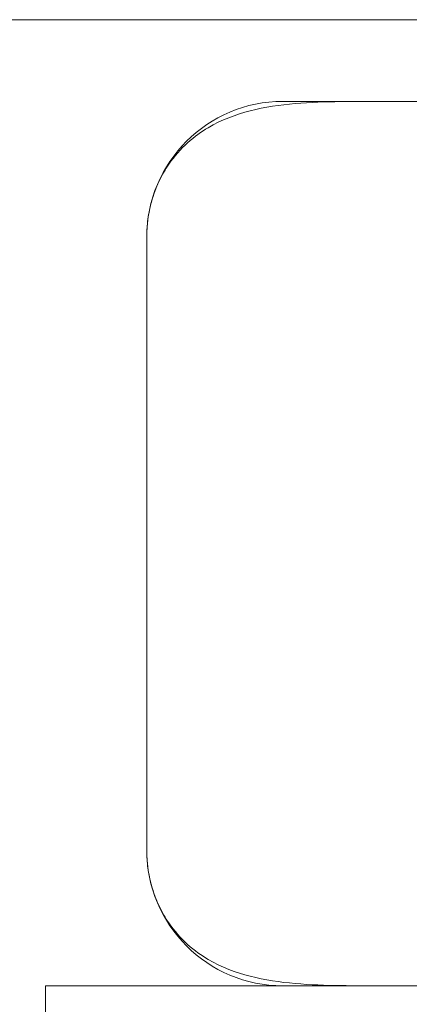
# Model space of a CAD drawing. Units: millimetres. Extents: x 9824 to 10773, y 3787 to 4433.
# Drawn here: x 10365 to 10365, y 4247 to 4249 of the extents above; entities that cross this region are included whole.
import ezdxf

# ---------------------------------------------------------------- set-up
doc = ezdxf.new("R2010")
doc.units = ezdxf.units.MM
doc.header["$LTSCALE"] = 1000

# ---------------------------------------------------------------- blocks, each defined once
blk = doc.blocks.new('KCD-6050 ROOF DRAIN')
at = {"color": 0, "linetype": 'Continuous', "lineweight": 0, "extrusion": (0, 1, 0)}
for p, q in [((10379.1118, 5579.8493, 0), (10383.1118, 5579.8493, 0)), ((10384.141, 5579.2493, 0), (10381.6354, 5579.2493, 0)), ((10380.6354, 5578.2493, 0), (10380.6354, 5573.7493, 0)), ((10396.391, 5572.7493, 0), (10379.891, 5572.7493, 0)), ((10379.891, 5572.7493, 0), (10379.891, 5570.8493, 0)), ((10381.6354, 5572.7493, 0), (10384.4371, 5572.7493, 0))]:
    blk.add_line(p, q, dxfattribs=at)
at = {"color": 0, "linetype": 'Continuous', "lineweight": 0, "extrusion": (0, 0, -1)}
for centre, start, end in [((-10381.6354, 5578.2493, 0), 0, 90), ((-10381.6354, 5573.7493, 0), 270, 0)]:
    blk.add_arc(centre, 1, start, end, dxfattribs=at)
at = {"color": 0, "linetype": 'Continuous', "lineweight": 0}
for points, knots in [([(10382.3774, 5579.2493, 0), (10382.2752, 5579.2493, 0), (10382.168, 5579.2494, 0), (10381.949, 5579.2459, 0), (10381.8372, 5579.2423, 0), (10381.6145, 5579.223, 0), (10381.5037, 5579.2072, 0), (10381.2887, 5579.1521, 0), (10381.1845, 5579.1131, 0), (10381.0383, 5579.0268, 0), (10380.9862, 5578.9903, 0), (10380.8862, 5578.9003, 0), (10380.8383, 5578.8464, 0), (10380.7736, 5578.7518, 0), (10380.7485, 5578.7094, 0), (10380.7039, 5578.6146, 0), (10380.6845, 5578.5621, 0), (10380.6598, 5578.472, 0), (10380.6506, 5578.4287, 0), (10380.6384, 5578.3388, 0), (10380.6354, 5578.2923, 0), (10380.6354, 5578.2493, 0)], [8.099622, 8.099622, 8.099622, 8.099622, 8.712741, 8.712741, 9.32586, 9.32586, 9.938979, 9.938979, 10.552097, 10.552097, 10.853494, 10.853494, 11.154891, 11.154891, 11.334381, 11.334381, 11.513871, 11.513871, 11.642688, 11.642688, 11.771504, 11.771504, 11.771504, 11.771504]), ([(10380.6354, 5573.7493, 0), (10380.6354, 5573.7064, 0), (10380.6384, 5573.6598, 0), (10380.6506, 5573.57, 0), (10380.6598, 5573.5267, 0), (10380.6845, 5573.4365, 0), (10380.7039, 5573.384, 0), (10380.7485, 5573.2893, 0), (10380.7736, 5573.2468, 0), (10380.8383, 5573.1522, 0), (10380.8862, 5573.0984, 0), (10380.9862, 5573.0083, 0), (10381.0383, 5572.9718, 0), (10381.1845, 5572.8856, 0), (10381.2887, 5572.8465, 0), (10381.5037, 5572.7915, 0), (10381.6145, 5572.7757, 0), (10381.8372, 5572.7563, 0), (10381.949, 5572.7527, 0), (10382.168, 5572.7492, 0), (10382.2752, 5572.7493, 0), (10382.3774, 5572.7493, 0)], [-3.923835, -3.923835, -3.923835, -3.923835, -3.795018, -3.795018, -3.666202, -3.666202, -3.486712, -3.486712, -3.307222, -3.307222, -3.005825, -3.005825, -2.704428, -2.704428, -2.091309, -2.091309, -1.47819, -1.47819, -0.865072, -0.865072, -0.251953, -0.251953, -0.251953, -0.251953])]:
    blk.add_open_spline(points, degree=3, knots=knots, dxfattribs=at)

msp = doc.modelspace()

# ---------------------------------------------------------------- block references
at = {"xscale": 0.25, "yscale": 0.25, "zscale": 0.25}
msp.add_blockref('KCD-6050 ROOF DRAIN', (7769.7307, 2853.6018, 0), dxfattribs=at)

doc.saveas('drawing.dxf')
